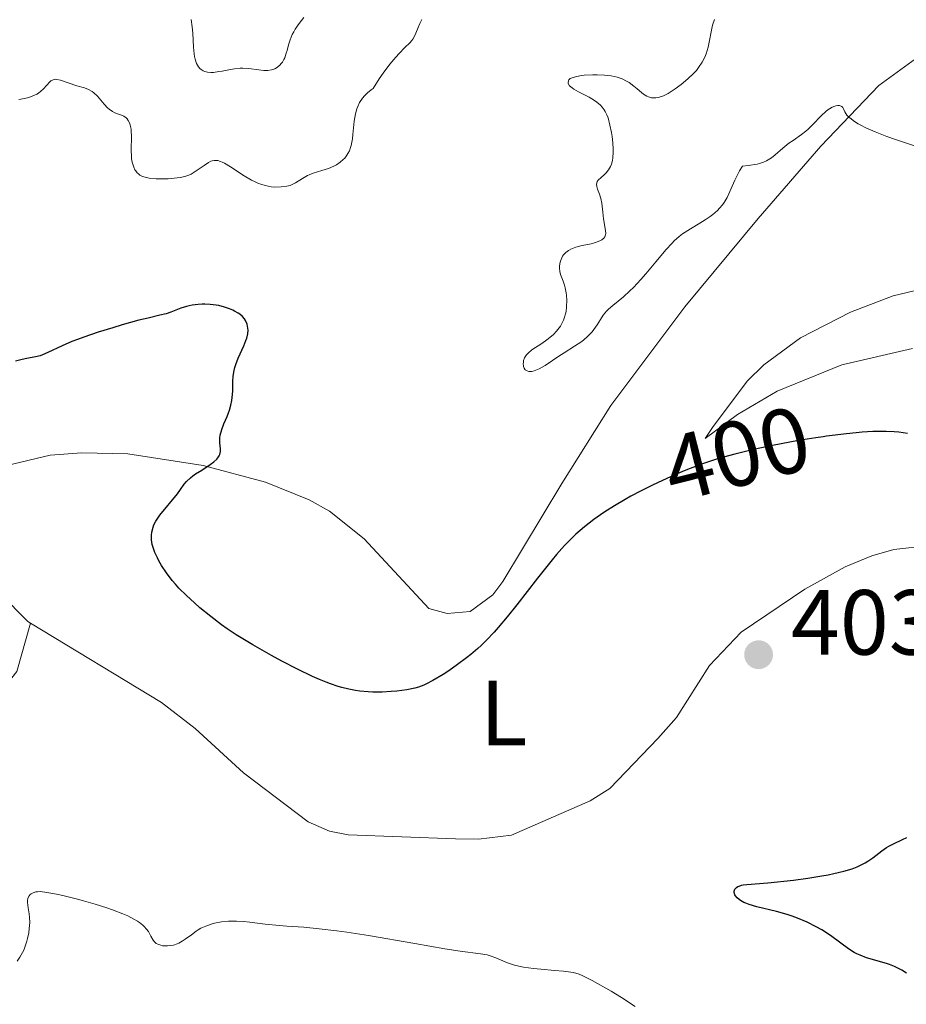
# Model space of a CAD drawing. Units: metres. Extents: x 622181 to 629149, y 4664722 to 4669471.
# Drawn here: x 623700 to 623796, y 4665374 to 4665481 of the extents above; entities that cross this region are included whole.
import ezdxf
from ezdxf.enums import TextEntityAlignment as Align

# ---------------------------------------------------------------- set-up
doc = ezdxf.new("R2010")
doc.units = ezdxf.units.M
doc.header["$MEASUREMENT"] = 0
doc.linetypes.add('DGN Style 3', pattern=[117.72656, 84.0904, -33.63616])
doc.linetypes.add('DGN Style 5', pattern=[58.86328, 25.22712, -33.63616])
for name, color, linetype, lineweight in [('Entidades rústicas y varios', 7, 'Continuous', 0), ('Relieve y altimetría', 7, 'Continuous', 0), ('Textos de rotulación', 7, 'Continuous', 0), ('Viales y ferrocarril', 7, 'Continuous', 0)]:
    doc.layers.add(name, color=color, linetype=linetype, lineweight=lineweight)
doc.styles.add('Style-arial', font='arial.shx', dxfattribs={"bigfont": 'arialbig.shx'})
doc.styles.add('Style-ariali', font='ariali.shx', dxfattribs={"bigfont": 'arialibig.shx'})
doc.styles.add('Style-arialn', font='arialn.shx', dxfattribs={"bigfont": 'arialnbig.shx'})

# ---------------------------------------------------------------- blocks, each defined once
blk = doc.blocks.new('5PATER')
at = {"layer": 'Relieve y altimetría', "linetype": 'Continuous', "lineweight": 0}
h = blk.add_hatch(color=250, dxfattribs=at)
edge = h.paths.add_edge_path()
edge.add_ellipse((0, 0), major_axis=(-1.1, -1.11), ratio=0.999422, start_angle=0, end_angle=360)

msp = doc.modelspace()

# ---------------------------------------------------------------- linework, layer by layer
at = {"layer": 'Entidades rústicas y varios', "color": 92, "linetype": 'Continuous', "lineweight": 0}
for points in [[(623698.84, 4665432.66, 401), (623703.54, 4665433.76, 400.9), (623706.95, 4665434.02, 400.74), (623711.94, 4665433.9, 400.58), (623720.11, 4665432.66, 399.98), (623726.86, 4665430.85, 399.59), (623731.57, 4665428.94, 399.25), (623733.79, 4665427.72, 399.2), (623737.55, 4665424.72, 399.24), (623744.55, 4665417.18, 399.5), (623746.52, 4665416.63, 399.57), (623749.01, 4665416.85, 399.54), (623751.48, 4665418.63, 399.33), (623752.55, 4665420.07, 399.61), (623758.96, 4665430.69, 399.62), (623764.24, 4665439.13, 397.96), (623772.28, 4665449.83, 397.26), (623780.22, 4665459.4, 396.18), (623787.01, 4665467.22, 395.42), (623793.28, 4665473.79, 394.32), (623797.26, 4665476.68, 393.68)], [(623797.86, 4665451.75, 396.98), (623794.84, 4665451.03, 397.41), (623790.2, 4665449.24, 397.85), (623784.78, 4665446.47, 398.24), (623780.81, 4665443.54, 398.47), (623779.03, 4665441.79, 398.77), (623775.25, 4665436.75, 399.63), (623774.48, 4665435.56, 399.75), (623777.97, 4665438.18, 399.71), (623782.27, 4665440.71, 399.38), (623789.28, 4665443.54, 399.17), (623796.94, 4665445.33, 399.15)], [(623798.84, 4665424, 401.78), (623794.92, 4665423.54, 401.84), (623792.51, 4665422.88, 402.04), (623789.65, 4665421.68, 402.37), (623785.28, 4665419.26, 402.82), (623778.38, 4665414.61, 403.15), (623774.95, 4665410.98, 402.9), (623771.36, 4665405.37, 402.19), (623769.34, 4665403.07, 401.95), (623764.13, 4665397.68, 401.72), (623762.01, 4665396.34, 401.66), (623753.5, 4665392.61, 401.98), (623749.94, 4665392.17, 402.12), (623747.44, 4665392.21, 402.14), (623735.8, 4665392.66, 402.04), (623733.77, 4665393.04, 401.98), (623731.48, 4665394.07, 401.71), (623724.47, 4665399.35, 401.02), (623719.23, 4665404.18, 400.87), (623715.6, 4665406.97, 400.86), (623701.42, 4665415.58, 400.56)], [(623701.42, 4665415.58, 400.56), (623701.13, 4665415.76, 400.55), (623698.17, 4665418.75, 400.38)]]:
    msp.add_polyline3d(points, dxfattribs=at)
at = {"layer": 'Relieve y altimetría', "color": 36, "linetype": 'Continuous', "lineweight": 0, "flags": 128}
for points, elevation in [([(623731, 4665481.15), (623730.49, 4665480.52), (623730.08, 4665479.91), (623729.91, 4665479.61), (623729.76, 4665479.31), (623729.53, 4665478.75), (623729.36, 4665478.22), (623729.19, 4665477.58), (623729.11, 4665477.3), (623728.94, 4665476.81), (623728.84, 4665476.6), (623728.68, 4665476.33), (623728.59, 4665476.2), (623728.38, 4665475.98), (623728.04, 4665475.72), (623727.85, 4665475.61), (623727.51, 4665475.49), (623727.12, 4665475.42), (623726.9, 4665475.42), (623726.66, 4665475.43), (623726.15, 4665475.48), (623725.01, 4665475.64), (623724.4, 4665475.67), (623724.1, 4665475.66), (623723.49, 4665475.6), (623722.89, 4665475.51), (623722.15, 4665475.36), (623721.81, 4665475.3), (623721.21, 4665475.21), (623720.95, 4665475.2), (623720.59, 4665475.23), (623720.27, 4665475.31), (623720.12, 4665475.37), (623719.88, 4665475.53), (623719.76, 4665475.63), (623719.6, 4665475.82), (623719.4, 4665476.18), (623719.23, 4665476.65), (623719.17, 4665476.93), (623719.12, 4665477.24), (623719.05, 4665477.94), (623718.97, 4665479.45), (623718.92, 4665480.15), (623718.82, 4665480.96)], 390), ([(623743.79, 4665480.96), (623743.56, 4665480.51), (623743.38, 4665480.07), (623743.14, 4665479.46), (623742.99, 4665479.15), (623742.8, 4665478.83), (623742.69, 4665478.67), (623742.49, 4665478.43), (623741.96, 4665477.9), (623741.34, 4665477.27), (623740.97, 4665476.87), (623740.33, 4665476.11), (623739.59, 4665475.12), (623739.18, 4665474.53), (623738.51, 4665473.49), (623738.29, 4665473.34), (623737.89, 4665473.02), (623737.56, 4665472.68), (623737.37, 4665472.44)], 395), ([(623769.97, 4665472.69), (623770.16, 4665472.78), (623770.47, 4665472.95), (623770.91, 4665473.22), (623771.23, 4665473.43), (623771.87, 4665473.91), (623772.59, 4665474.51), (623773.23, 4665475.13), (623773.52, 4665475.44), (623773.76, 4665475.74), (623774.16, 4665476.31), (623774.44, 4665476.87), (623774.59, 4665477.23), (623774.8, 4665477.96), (623775.28, 4665480.33), (623775.47, 4665480.94)], 395), ([(623703.5, 4665474.21), (623703.16, 4665473.82), (623702.78, 4665473.4), (623702.54, 4665473.18), (623702.26, 4665472.97), (623702.1, 4665472.87), (623701.83, 4665472.74), (623701.22, 4665472.5), (623700.76, 4665472.38), (623700.14, 4665472.27)], 395), ([(623737.37, 4665472.44), (623737.05, 4665471.94), (623736.87, 4665471.54), (623736.76, 4665471.28), (623736.61, 4665470.74), (623736.46, 4665469.94), (623736.31, 4665468.49), (623736.26, 4665468.04), (623736.12, 4665467.29), (623736.06, 4665467.09), (623735.94, 4665466.73), (623735.79, 4665466.42), (623735.68, 4665466.24), (623735.43, 4665465.93), (623735.27, 4665465.77), (623734.93, 4665465.48), (623734.54, 4665465.22), (623734.27, 4665465.07), (623733.68, 4665464.81), (623732.96, 4665464.58), (623732.01, 4665464.3), (623731.58, 4665464.14), (623731.39, 4665464.04), (623731.03, 4665463.85), (623730.41, 4665463.44), (623730.12, 4665463.25), (623729.73, 4665463.06), (623729.53, 4665462.98), (623729.18, 4665462.89), (623728.56, 4665462.81), (623727.87, 4665462.8), (623727.47, 4665462.84), (623726.82, 4665462.96), (623726.36, 4665463.1), (623726.11, 4665463.18), (623725.74, 4665463.35), (623725.35, 4665463.54), (623724.56, 4665464.01), (623723.06, 4665465), (623722.43, 4665465.38), (623722.15, 4665465.51), (623721.99, 4665465.58), (623721.69, 4665465.66), (623721.55, 4665465.68), (623721.31, 4665465.68), (623721.08, 4665465.64), (623720.94, 4665465.59), (623720.67, 4665465.46), (623720.21, 4665465.15), (623719.57, 4665464.69), (623719.25, 4665464.47), (623718.8, 4665464.21), (623718.56, 4665464.1), (623718.13, 4665463.95), (623717.61, 4665463.84), (623717.3, 4665463.79), (623716.32, 4665463.7), (623715.79, 4665463.69), (623715, 4665463.7), (623714.27, 4665463.77), (623713.96, 4665463.83), (623713.68, 4665463.9), (623713.52, 4665463.96), (623713.25, 4665464.1), (623713.14, 4665464.18), (623712.95, 4665464.35), (623712.8, 4665464.54), (623712.72, 4665464.67), (623712.59, 4665464.96), (623712.43, 4665465.49), (623712.36, 4665465.87), (623712.34, 4665466.15), (623712.31, 4665466.76), (623712.34, 4665468.33), (623712.32, 4665468.83), (623712.3, 4665469.06), (623712.21, 4665469.49), (623712.15, 4665469.67), (623711.99, 4665470), (623711.86, 4665470.18), (623711.75, 4665470.29), (623711.52, 4665470.46), (623711.37, 4665470.54), (623711.03, 4665470.67), (623710.55, 4665470.85), (623710.3, 4665470.97), (623709.92, 4665471.22), (623709.74, 4665471.39), (623709.38, 4665471.78), (623708.65, 4665472.65), (623708.28, 4665473.01), (623708.08, 4665473.16), (623707.68, 4665473.38), (623707.26, 4665473.54), (623706.41, 4665473.78), (623704.67, 4665474.38), (623704.27, 4665474.46), (623704.09, 4665474.47), (623703.85, 4665474.42), (623703.62, 4665474.3), (623703.5, 4665474.21)], 395), ([(623759.35, 4665449.07), (623759.4, 4665449.32), (623759.46, 4665449.82), (623759.48, 4665450.57), (623759.45, 4665451.05), (623759.41, 4665451.35), (623759.32, 4665451.9), (623759.25, 4665452.17), (623759.1, 4665452.62), (623758.81, 4665453.34), (623758.72, 4665453.67), (623758.69, 4665454.03), (623758.69, 4665454.2), (623758.74, 4665454.53), (623758.8, 4665454.78), (623758.94, 4665455.13), (623759.03, 4665455.3), (623759.14, 4665455.45), (623759.38, 4665455.71), (623759.68, 4665455.94), (623759.91, 4665456.06), (623760.45, 4665456.28), (623761.16, 4665456.46), (623762.14, 4665456.67), (623762.59, 4665456.78), (623763.08, 4665456.96), (623763.27, 4665457.07), (623763.5, 4665457.26), (623763.61, 4665457.41), (623763.68, 4665457.63), (623763.7, 4665457.78), (623763.68, 4665458.11), (623763.46, 4665459.35), (623763.39, 4665460.07), (623763.33, 4665460.74), (623763.29, 4665461.07), (623763.18, 4665461.56), (623763.02, 4665462.02), (623762.8, 4665462.59), (623762.73, 4665462.86), (623762.71, 4665463.11), (623762.73, 4665463.22), (623762.78, 4665463.39), (623762.89, 4665463.54), (623763.21, 4665463.84), (623763.57, 4665464.15), (623763.75, 4665464.33), (623764.01, 4665464.65), (623764.23, 4665465.04), (623764.32, 4665465.27), (623764.42, 4665465.67), (623764.46, 4665465.95), (623764.5, 4665466.58), (623764.5, 4665466.91), (623764.47, 4665467.59), (623764.4, 4665468.27), (623764.33, 4665468.71), (623764.16, 4665469.52), (623763.95, 4665470.28), (623763.83, 4665470.61), (623763.64, 4665470.99), (623763.54, 4665471.16), (623763.31, 4665471.47), (623763.14, 4665471.66), (623762.74, 4665472), (623762.48, 4665472.19), (623761.9, 4665472.53), (623760.74, 4665473.13), (623760.26, 4665473.4), (623760.07, 4665473.53), (623759.79, 4665473.78), (623759.65, 4665474.01), (623759.62, 4665474.15), (623759.7, 4665474.4), (623759.86, 4665474.54), (623759.97, 4665474.6), (623760.17, 4665474.68), (623760.57, 4665474.79), (623761.08, 4665474.87), (623761.37, 4665474.9), (623762.29, 4665474.95), (623762.79, 4665474.95), (623763.56, 4665474.92), (623764.29, 4665474.84), (623764.62, 4665474.78), (623764.93, 4665474.7), (623765.48, 4665474.51), (623765.95, 4665474.28), (623766.23, 4665474.11), (623766.74, 4665473.73), (623767.1, 4665473.43), (623767.56, 4665473.04), (623767.79, 4665472.87), (623768.15, 4665472.65), (623768.33, 4665472.57), (623768.67, 4665472.47), (623768.85, 4665472.45), (623769.13, 4665472.46), (623769.44, 4665472.51), (623769.61, 4665472.56), (623769.97, 4665472.69)], 395), ([(623789.61, 4665470.93), (623789.45, 4665471.27), (623789.38, 4665471.4), (623789.28, 4665471.51), (623789.01, 4665471.62), (623788.85, 4665471.63), (623788.63, 4665471.6), (623788.51, 4665471.57), (623788.22, 4665471.45), (623787.92, 4665471.28), (623787.76, 4665471.17), (623787.53, 4665470.99), (623787.06, 4665470.55), (623786.1, 4665469.55), (623785.62, 4665469.08), (623785.38, 4665468.87), (623784.91, 4665468.5), (623783.99, 4665467.86), (623783.54, 4665467.54), (623782.88, 4665467.01), (623782.05, 4665466.3), (623781.66, 4665465.98), (623781.31, 4665465.74), (623781.11, 4665465.63), (623780.78, 4665465.48), (623780.36, 4665465.35), (623780.11, 4665465.29), (623779.14, 4665465.13), (623778.52, 4665465.06), (623778.19, 4665464.54), (623778, 4665464.2), (623777.68, 4665463.53), (623777.39, 4665462.89), (623777.04, 4665462.07), (623776.85, 4665461.68), (623776.53, 4665461.13), (623776.35, 4665460.87), (623776.03, 4665460.5), (623775.8, 4665460.27), (623775.29, 4665459.83), (623775.02, 4665459.63), (623774.47, 4665459.25), (623773.91, 4665458.9), (623772.87, 4665458.28), (623772.03, 4665457.74), (623771.66, 4665457.46), (623771.12, 4665456.98), (623770.85, 4665456.7), (623770.24, 4665456.04), (623769.14, 4665454.72), (623768.05, 4665453.42), (623767.5, 4665452.78), (623766.7, 4665451.92), (623766.32, 4665451.55), (623765.63, 4665450.93), (623764.46, 4665449.98), (623763.99, 4665449.56), (623763.79, 4665449.35), (623763.43, 4665448.91), (623763.12, 4665448.46), (623762.76, 4665447.88), (623762.59, 4665447.62), (623762.23, 4665447.12), (623762.03, 4665446.89), (623761.7, 4665446.57), (623761.32, 4665446.24), (623761.1, 4665446.08), (623760.33, 4665445.57), (623759.19, 4665444.86), (623758.63, 4665444.5), (623757.16, 4665443.49), (623756.5, 4665443.11), (623756.14, 4665442.96), (623755.96, 4665442.9), (623755.71, 4665442.84), (623755.48, 4665442.83), (623755.37, 4665442.84), (623755.18, 4665442.89), (623754.98, 4665443.02), (623754.87, 4665443.18), (623754.8, 4665443.36), (623754.78, 4665443.46), (623754.76, 4665443.62), (623754.78, 4665443.88), (623754.81, 4665444.01), (623754.91, 4665444.29), (623754.98, 4665444.42), (623755.12, 4665444.62), (623755.29, 4665444.8), (623755.71, 4665445.16), (623756.78, 4665445.86), (623757.34, 4665446.25), (623757.83, 4665446.64), (623758.05, 4665446.85), (623758.37, 4665447.19), (623758.66, 4665447.56), (623758.8, 4665447.75), (623759.03, 4665448.16), (623759.13, 4665448.38), (623759.25, 4665448.72), (623759.35, 4665449.07)], 395), ([(623797.24, 4665467.23), (623795.09, 4665467.94), (623794.13, 4665468.28), (623792.88, 4665468.77), (623791.88, 4665469.21), (623791.34, 4665469.49), (623791.03, 4665469.66), (623790.53, 4665469.99), (623790.24, 4665470.21), (623790.08, 4665470.35), (623789.83, 4665470.6), (623789.61, 4665470.93)], 395), ([(623728.37, 4665382.84), (623726.81, 4665382.99), (623725.16, 4665383.19), (623724.49, 4665383.26), (623723.71, 4665383.31), (623723.36, 4665383.32), (623722.85, 4665383.3), (623722.08, 4665383.22), (623721.35, 4665383.07), (623720.97, 4665382.97), (623720.4, 4665382.78), (623719.85, 4665382.53), (623719.58, 4665382.38), (623719.33, 4665382.21), (623718.83, 4665381.84), (623718.17, 4665381.34), (623717.83, 4665381.12), (623717.47, 4665380.92), (623717.28, 4665380.84), (623716.89, 4665380.71), (623716.61, 4665380.66), (623716.25, 4665380.62), (623716.07, 4665380.62), (623715.69, 4665380.65), (623715.51, 4665380.69), (623715.18, 4665380.81), (623715.03, 4665380.89), (623714.84, 4665381.05), (623714.7, 4665381.23), (623714.45, 4665381.69), (623714.17, 4665382.18), (623713.97, 4665382.45), (623713.72, 4665382.73), (623713.56, 4665382.87), (623713.2, 4665383.16), (623712.98, 4665383.31), (623712.6, 4665383.53), (623711.93, 4665383.87), (623711.42, 4665384.09), (623710.28, 4665384.53), (623709.67, 4665384.74), (623708.4, 4665385.14), (623707.14, 4665385.5), (623706.34, 4665385.72), (623704.9, 4665386.08), (623704.23, 4665386.23), (623703.19, 4665386.42), (623702.48, 4665386.5), (623702.15, 4665386.49), (623701.97, 4665386.47), (623701.69, 4665386.38), (623701.46, 4665386.26), (623701.37, 4665386.18), (623701.26, 4665386.05), (623701.13, 4665385.81), (623701.08, 4665385.51), (623701.07, 4665385.34), (623701.14, 4665384.75), (623701.25, 4665384.11), (623701.29, 4665383.75), (623701.32, 4665383.16), (623701.27, 4665382.5), (623701.21, 4665382.04), (623701.09, 4665381.42), (623701.01, 4665381.12), (623700.8, 4665380.47), (623700.67, 4665380.17), (623700.54, 4665379.9), (623700.26, 4665379.41), (623699.96, 4665378.98)], 405), ([(623766.9, 4665374.06), (623765.4, 4665375.03), (623764.28, 4665375.71), (623762.22, 4665376.88), (623761.24, 4665377.38), (623760.83, 4665377.55), (623760.23, 4665377.73), (623759.91, 4665377.79), (623759.14, 4665377.89), (623758.17, 4665377.97), (623756.66, 4665378.1), (623755.89, 4665378.17), (623754.78, 4665378.33), (623754.28, 4665378.42), (623753.83, 4665378.54), (623753.06, 4665378.79), (623751.8, 4665379.33), (623751.2, 4665379.55), (623750.87, 4665379.64), (623750.13, 4665379.77), (623747.93, 4665380.06), (623746.28, 4665380.31), (623743.02, 4665380.87), (623738.02, 4665381.75), (623735.65, 4665382.12), (623734.58, 4665382.27), (623732.66, 4665382.49), (623731.01, 4665382.64), (623729.17, 4665382.78), (623728.37, 4665382.84)], 405)]:
    msp.add_lwpolyline(points, dxfattribs=dict(at, elevation=elevation))
at = {"layer": 'Relieve y altimetría', "color": 36, "linetype": 'Continuous', "lineweight": 30, "elevation": 400, "flags": 128}
for points in [[(623722.85, 4665438.36), (623722.95, 4665438.64), (623723.11, 4665439.17), (623723.21, 4665439.69), (623723.26, 4665440.02), (623723.31, 4665440.7), (623723.32, 4665441.76), (623723.36, 4665442.33), (623723.46, 4665442.94), (623723.54, 4665443.26), (623723.64, 4665443.59), (623723.91, 4665444.27), (623724.5, 4665445.59), (623724.74, 4665446.18), (623724.83, 4665446.44), (623724.94, 4665446.9), (623724.97, 4665447.3), (623724.96, 4665447.53), (623724.86, 4665447.95), (623724.7, 4665448.34), (623724.58, 4665448.52), (623724.36, 4665448.78), (623724.06, 4665449.03), (623723.88, 4665449.16), (623723.51, 4665449.37), (623723.31, 4665449.47), (623722.97, 4665449.62), (623722.41, 4665449.81), (623721.81, 4665449.97), (623721.5, 4665450.02), (623720.86, 4665450.1), (623720.28, 4665450.13), (623719.99, 4665450.12), (623719.56, 4665450.09), (623718.91, 4665450.01), (623718.6, 4665449.94), (623718.29, 4665449.86), (623717.69, 4665449.67), (623716.59, 4665449.27), (623716.1, 4665449.09), (623715.41, 4665448.91), (623714.14, 4665448.62), (623713.15, 4665448.38), (623711.35, 4665447.88), (623710.31, 4665447.57), (623708.72, 4665447.08), (623707.19, 4665446.56), (623706.5, 4665446.31), (623705.88, 4665446.07), (623704.82, 4665445.61), (623703.29, 4665444.88), (623702.71, 4665444.62), (623702.44, 4665444.53), (623701.94, 4665444.4), (623701, 4665444.24), (623700.52, 4665444.14), (623699.78, 4665443.93)], [(623768.77, 4665430.52), (623767.47, 4665429.87), (623766.42, 4665429.31), (623765.79, 4665428.96), (623764.64, 4665428.29), (623763.61, 4665427.63), (623763.12, 4665427.3), (623762.42, 4665426.8), (623761.4, 4665426), (623760.48, 4665425.21), (623760, 4665424.76), (623759.23, 4665423.97), (623758.37, 4665423), (623757.9, 4665422.44), (623756.32, 4665420.46), (623754.07, 4665417.57), (623753.02, 4665416.25), (623752.07, 4665415.11), (623751.63, 4665414.61), (623750.78, 4665413.72), (623750.23, 4665413.17), (623749.85, 4665412.83), (623749.08, 4665412.17), (623748.62, 4665411.81), (623747.66, 4665411.09), (623746.71, 4665410.43), (623746.09, 4665410.02), (623744.99, 4665409.35), (623744.31, 4665408.99), (623744, 4665408.85), (623743.42, 4665408.63), (623743.04, 4665408.52), (623742.17, 4665408.35), (623741.09, 4665408.22), (623740.48, 4665408.17), (623739.5, 4665408.12), (623738.49, 4665408.12), (623737.98, 4665408.14), (623737.07, 4665408.21), (623736.61, 4665408.28), (623735.89, 4665408.41), (623735.13, 4665408.6), (623734.73, 4665408.72), (623733.89, 4665409), (623733.44, 4665409.17), (623732.72, 4665409.46), (623731.96, 4665409.8), (623730.32, 4665410.59), (623728.63, 4665411.46), (623727.52, 4665412.06), (623725.5, 4665413.21), (623723.68, 4665414.31), (623722.69, 4665414.97), (623722.09, 4665415.4), (623720.93, 4665416.28), (623719.75, 4665417.25), (623719.16, 4665417.76), (623718.29, 4665418.56), (623717.48, 4665419.38), (623717.11, 4665419.8), (623716.76, 4665420.21), (623716.13, 4665421.03), (623715.61, 4665421.82), (623715.31, 4665422.33), (623715.15, 4665422.65), (623714.87, 4665423.24), (623714.75, 4665423.55), (623714.59, 4665424.11), (623714.51, 4665424.6), (623714.5, 4665424.9), (623714.51, 4665425.08), (623714.55, 4665425.44), (623714.68, 4665425.96), (623714.78, 4665426.22), (623714.98, 4665426.61), (623715.11, 4665426.82), (623715.42, 4665427.27), (623717.31, 4665429.59), (623717.64, 4665430.06), (623718.06, 4665430.63), (623718.3, 4665430.91), (623718.72, 4665431.32), (623718.98, 4665431.52), (623719.28, 4665431.73), (623719.95, 4665432.16), (623720.86, 4665432.74), (623721.26, 4665433.03), (623721.58, 4665433.33), (623721.71, 4665433.48), (623721.84, 4665433.7), (623721.9, 4665433.85), (623721.97, 4665434.15), (623721.97, 4665434.46), (623721.91, 4665435.12), (623721.9, 4665435.47), (623721.91, 4665435.66), (623721.95, 4665435.94), (623722.11, 4665436.54), (623722.35, 4665437.15), (623722.69, 4665437.96), (623722.85, 4665438.36)], [(623796.38, 4665436.13), (623795.44, 4665436.25), (623794.93, 4665436.3), (623794.09, 4665436.34), (623793.15, 4665436.34), (623792.63, 4665436.32), (623791.47, 4665436.25), (623790.82, 4665436.2), (623789.76, 4665436.09), (623787.61, 4665435.82), (623787.24, 4665435.77)], [(623796.27, 4665377.67), (623795.76, 4665377.99), (623795.47, 4665378.15), (623794.98, 4665378.38), (623794.42, 4665378.6), (623794.11, 4665378.71), (623791.95, 4665379.35), (623791.24, 4665379.61), (623790.9, 4665379.76), (623790.59, 4665379.92), (623790.01, 4665380.29), (623788.18, 4665381.66), (623787.49, 4665382.12), (623787.11, 4665382.36), (623786.5, 4665382.7), (623785.52, 4665383.19), (623784.46, 4665383.64), (623783.9, 4665383.84), (623783.34, 4665384.02), (623782.19, 4665384.34), (623780.08, 4665384.85), (623779.22, 4665385.11), (623778.87, 4665385.25), (623778.66, 4665385.34), (623778.31, 4665385.54), (623778.16, 4665385.64), (623777.93, 4665385.84), (623777.76, 4665386.04), (623777.69, 4665386.17), (623777.62, 4665386.41), (623777.62, 4665386.54), (623777.7, 4665386.76), (623777.86, 4665386.94), (623778.02, 4665387.05), (623778.14, 4665387.1), (623778.4, 4665387.2), (623778.57, 4665387.23), (623778.97, 4665387.28), (623781.25, 4665387.46), (623784.03, 4665387.76), (623785.59, 4665387.97), (623787.09, 4665388.2), (623787.78, 4665388.32), (623788.41, 4665388.45), (623789.5, 4665388.7), (623790.4, 4665388.98), (623790.92, 4665389.18), (623791.23, 4665389.32), (623791.79, 4665389.62), (623792.08, 4665389.8), (623792.62, 4665390.17), (623793.61, 4665390.93), (623794.1, 4665391.27), (623794.35, 4665391.42), (623794.86, 4665391.69), (623795.86, 4665392.15), (623796.32, 4665392.38)]]:
    msp.add_lwpolyline(points, dxfattribs=at)
at = {"layer": 'Relieve y altimetría', "color": 27, "linetype": 'DGN Style 5', "lineweight": 30, "elevation": 400, "flags": 128}
msp.add_lwpolyline([(623787.24, 4665435.77), (623786.44, 4665435.65), (623784.59, 4665435.35), (623781.75, 4665434.82), (623779.89, 4665434.42), (623778.99, 4665434.21), (623777.69, 4665433.88), (623776.47, 4665433.55), (623775.71, 4665433.32), (623774.28, 4665432.85), (623773.62, 4665432.61), (623772.38, 4665432.14), (623771.26, 4665431.67), (623769.3, 4665430.78), (623768.77, 4665430.52)], dxfattribs=at)
at = {"layer": 'Viales y ferrocarril', "color": 250, "linetype": 'DGN Style 3', "lineweight": 0}
msp.add_polyline3d([(623655.92, 4665370.37, 399.97), (623663.18, 4665377.36, 399.48), (623671.54, 4665384.76, 399.54), (623673.83, 4665386.08, 399.54), (623676.22, 4665386.87, 399.47), (623680.02, 4665387.07, 399.55), (623681.79, 4665386.83, 399.56), (623682.41, 4665386.53, 399.77), (623684.69, 4665387.3, 399.59), (623690.97, 4665391.25, 400.17), (623691.82, 4665392.52, 400.12), (623693.88, 4665398.08, 400.34), (623695.94, 4665403.33, 400.69), (623696.8, 4665406.42, 400.62), (623699.93, 4665410.34, 400.69), (623701.42, 4665415.58, 400.56)], dxfattribs=at)

# ---------------------------------------------------------------- block references
at = {"layer": 'Relieve y altimetría', "color": 250, "linetype": 'Continuous', "lineweight": 0}
msp.add_blockref('5PATER', (623780.26, 4665412.16, 403.92), dxfattribs=at)

# ---------------------------------------------------------------- texts
at = {"layer": 'Entidades rústicas y varios', "color": 92, "linetype": 'Continuous', "lineweight": 0, "style": 'Style-arialn'}
msp.add_text('L', height=7, dxfattribs=at).set_placement((623752.65, 4665405.85, 400.59), align=Align.MIDDLE_CENTER)
at = {"layer": 'Textos de rotulación', "color": 27, "linetype": 'Continuous', "lineweight": 0, "style": 'Style-ariali'}
msp.add_text('400', height=7, rotation=14.2435, dxfattribs=at).set_placement((623777.88, 4665433.93, 400), align=Align.MIDDLE_CENTER)
at = {"layer": 'Textos de rotulación', "color": 250, "linetype": 'Continuous', "lineweight": 0, "style": 'Style-arial'}
msp.add_text('403.92', height=7, dxfattribs=at).set_placement((623783.76, 4665412.16, 403.92))

doc.saveas('drawing.dxf')
